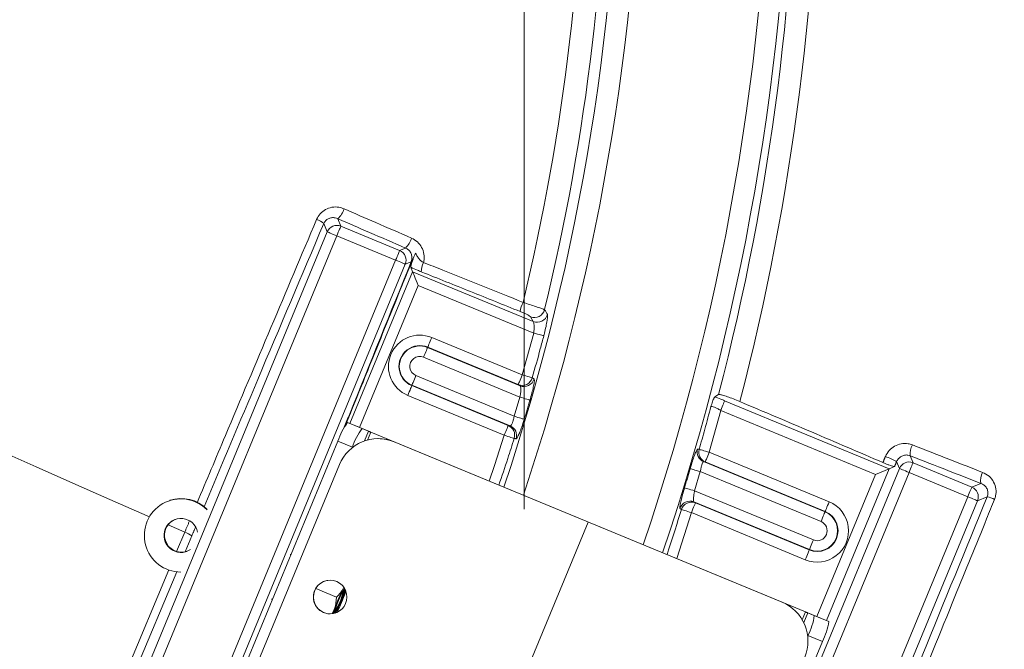
# Model space of a CAD drawing. Units: inches. Extents: x 2.51 to 9.75, y 0.69 to 8.34.
# Drawn here: x 8.56 to 8.85, y 7.1 to 7.29 of the extents above; entities that cross this region are included whole.
import ezdxf

# ---------------------------------------------------------------- set-up
doc = ezdxf.new("R2010")
doc.units = ezdxf.units.IN
doc.header["$MEASUREMENT"] = 0
doc.linetypes.add('CENTERX2', pattern=[0.7999999999999999, 0.5, -0.1, 0.1, -0.1])
doc.styles.add('SLDTEXTSTYLE0', font='TXT', dxfattribs={"width": 0.75})
doc.dimstyles.new('SLDDIMSTYLE3', dxfattribs={"dimtxt": 0.0625, "dimasz": 0.13, "dimexe": 0, "dimexo": 0.0625, "dimgap": 0.015625, "dimtad": 0, "dimtih": 1, "dimtoh": 1, "dimlfac": 40, "dimrnd": 1e-09, "dimzin": 12, "dimdsep": 46, "dimtxsty": 'SLDTEXTSTYLE0', "dimsah": 1, "dimcen": 0.09, "dimadec": 0, "dimazin": 0, "dimtfac": 1, "dimtofl": 0, "dimtmove": 0, "dimatfit": 3, "dimfxl": 0, "dimtolj": 1, "dimtzin": 12, "dimarcsym": 0})
doc.dimstyles.new('SLDDIMSTYLE7', dxfattribs={"dimtxt": 0.0625, "dimasz": 0.13, "dimexe": 0, "dimexo": 0.0625, "dimgap": 0.015625, "dimtad": 0, "dimtih": 1, "dimtoh": 1, "dimlfac": 40, "dimrnd": 1e-09, "dimzin": 12, "dimdsep": 46, "dimtxsty": 'SLDTEXTSTYLE0', "dimsah": 1, "dimcen": 0.09, "dimadec": 0, "dimazin": 0, "dimtfac": 1, "dimtdec": 3, "dimtofl": 0, "dimtmove": 0, "dimatfit": 3, "dimfxl": 0, "dimtolj": 1, "dimtzin": 12, "dimarcsym": 0})

# ---------------------------------------------------------------- blocks, each defined once
blk = doc.blocks.new('*D17')
at = {"color": 7, "linetype": 'Continuous', "lineweight": 0}
for p, q in [((7.772410698441479, 6.638149410898793), (7.772410698441479, 8.184480551399368)), ((8.706756745076035, 7.146191172148769), (8.706756745076035, 8.184480551399368)), ((8.283401428787519, 8.065958964516536), (8.347984762715335, 8.065958964516536)), ((7.772410698441479, 8.059480551399368), (8.119338928296196, 8.059480551399368)), ((8.706756745076035, 8.059480551399368), (8.445445557867737, 8.059480551399368))]:
    blk.add_line(p, q, dxfattribs=at)
for points in [[(7.772410698441479, 8.059480551399368), (7.902410698441479, 8.039480551399368), (7.902410698441479, 8.079480551399367)], [(8.706756745076035, 8.059480551399368), (8.576756745076034, 8.079480551399367), (8.576756745076034, 8.039480551399368)]]:
    blk.add_solid(points, dxfattribs=at)
at = {"color": 7, "linetype": 'Continuous', "lineweight": 0, "char_height": 0.06249999999999999, "attachment_point": 1, "style": 'SLDTEXTSTYLE0'}
for s, insert in [('3', (8.292602817908953, 8.14100486460755)), ('"', (8.357186142670209, 8.093817357638326)), ('37', (8.181838928296193, 8.093817357638326)), ('8', (8.292602817908953, 8.05583125439974))]:
    blk.add_mtext(s, dxfattribs=dict(at, insert=insert))
blk = doc.blocks.new('*D18')
at = {"color": 7, "linetype": 'Continuous', "lineweight": 0}
for p, q in [((9.616683904518741, 7.096191172148769), (9.616683904518741, 7.346191172148769)), ((8.756756745076034, 7.096191172148769), (9.741683904518741, 7.096191172148769)), ((9.594610096578505, 6.863892739543015), (9.705373986191267, 6.863892739543015)), ((7.822410698441479, 6.588149410898793), (9.741683904518741, 6.588149410898793)), ((9.616683904518741, 6.588149410898793), (9.616683904518741, 6.338149410898793))]:
    blk.add_line(p, q, dxfattribs=at)
for points in [[(9.616683904518741, 7.096191172148769), (9.63668390451874, 7.226191172148769), (9.596683904518741, 7.226191172148769)], [(9.616683904518741, 6.588149410898793), (9.596683904518741, 6.458149410898793), (9.63668390451874, 6.458149410898793)]]:
    blk.add_solid(points, dxfattribs=at)
at = {"color": 7, "linetype": 'Continuous', "lineweight": 0, "char_height": 0.06249999999999999, "attachment_point": 1, "style": 'SLDTEXTSTYLE0'}
for s, insert in [('5', (9.626901763542412, 6.93893863963403)), ('"', (9.714575375312702, 6.891751132664803)), ('20', (9.493047596087177, 6.891751132664803)), ('16', (9.60381148569994, 6.853765029426217))]:
    blk.add_mtext(s, dxfattribs=dict(at, insert=insert))

msp = doc.modelspace()

# ---------------------------------------------------------------- linework, layer by layer
at = {"color": 7, "linetype": 'Continuous', "lineweight": 15}
for p, q in [((8.648104797517751, 7.228792196908379), (8.647083040498755, 7.231254174477658)), ((8.651244246630487, 7.232713128620492), (8.652170858926306, 7.230480518191317)), ((8.571089254143347, 7.042406193275808), (8.648104797517751, 7.228792196908379)), ((8.650981896334429, 7.227603333373752), (8.573966352960024, 7.04121732974118)), ((8.66850611909426, 7.220362256011638), (8.650981896334429, 7.227603333373752)), ((8.652170858926306, 7.230480518191317), (8.669695027474331, 7.223239463251925)), ((8.669695027474331, 7.223239463251925), (8.671480596916888, 7.223980726465503)), ((8.591490575719854, 7.033976252379065), (8.66850611909426, 7.220362256011638)), ((8.671383348757269, 7.219173401843371), (8.594367805382864, 7.032787398210798)), ((8.673130830839774, 7.219898865883069), (8.671383348757269, 7.219173401843371)), ((8.654864772279709, 7.171735021579805), (8.673540219362826, 7.216931639649354)), ((8.67300016429353, 7.218231611571716), (8.673540219362826, 7.216931639649354)), ((8.673540219362826, 7.216931639649354), (8.709491620392537, 7.202076327963516)), ((8.675228563068485, 7.212865632452603), (8.657742069210887, 7.170546330046951)), ((8.709628577501434, 7.198651360007812), (8.675228563068485, 7.212865632452603)), ((8.709491642118568, 7.202076336245303), (8.708680289871564, 7.203509065116354)), ((8.70621853182491, 7.186193951123654), (8.709628577501434, 7.198651360007812)), ((8.679240571001422, 7.197341347462003), (8.70621853182491, 7.186193951123654)), ((8.678005204726668, 7.194351050706988), (8.678047443459516, 7.194453632497953)), ((8.678005204726668, 7.194351050706988), (8.705561455927873, 7.182964656245792)), ((8.705025404283004, 7.183306236159603), (8.678047443459516, 7.194453632497953)), ((8.705545391837235, 7.179590600093275), (8.676812077184762, 7.191463335742938)), ((8.674550602565347, 7.185990357163583), (8.70383105823052, 7.173891570668323)), ((8.673357289965303, 7.183102655255897), (8.673314789539793, 7.183000054732212)), ((8.673314789539793, 7.183000054732212), (8.702040948234037, 7.171130278881921)), ((8.702628041717427, 7.171007882427963), (8.673357289965303, 7.183102655255897)), ((8.700847635633993, 7.168242576974233), (8.672121476939749, 7.180112352824525)), ((8.70383105823052, 7.173891570668323), (8.705545391837235, 7.179590600093275)), ((8.763551077528591, 7.179657429538928), (8.764707478521991, 7.180337706662753)), ((8.766519608928823, 7.178512093853858), (8.815520992541709, 7.158264532359375)), ((8.765330799606, 7.175634972614458), (8.761936995048183, 7.163170782701743)), ((8.811455061979485, 7.156576220442798), (8.765330799606, 7.175634972614458)), ((8.658494962755364, 7.170234923276775), (8.654179260318543, 7.172018241001438)), ((8.654179260318543, 7.172018241001438), (8.656140026365758, 7.171208257899015)), ((8.66045572880258, 7.169424940174351), (8.656140026365758, 7.171208257899015)), ((8.66045572880258, 7.169424940174351), (8.658494962755364, 7.170234923276775)), ((8.659264834166564, 7.166542777237108), (8.66045572880258, 7.169424940174351)), ((8.660157466266165, 7.166811735429919), (8.661123296656372, 7.169149142673868)), ((8.661123296656372, 7.169149142673868), (8.661123373290899, 7.169149174462951)), ((8.790587078983739, 7.115654086677511), (8.661123296656372, 7.169149142673868)), ((8.661123373290899, 7.169149174462951), (8.790587209830072, 7.11565409604387)), ((8.617873718324207, 7.08558168416446), (8.651288884268634, 7.166449925505723)), ((8.655604609128178, 7.164666661992864), (8.651288884268634, 7.166449925505723)), ((8.66808815060993, 7.166269592805849), (8.668088073975403, 7.166269561016767)), ((8.668088073975403, 7.166269561016767), (8.783614174149406, 7.118533665217442)), ((8.66808815060993, 7.166269592805849), (8.783614304995737, 7.118533674583802)), ((8.655536789758953, 7.164502540437139), (8.655604609128178, 7.164666661992864)), ((8.761936995048183, 7.163170782701743), (8.797654829200274, 7.14841201389266)), ((8.760243254907838, 7.160369885007388), (8.79641946292552, 7.145421717137646)), ((8.796461701658368, 7.14552429892861), (8.76074381329447, 7.160283090160415)), ((8.818567916482161, 7.158356094539419), (8.817732392963352, 7.160369332106117)), ((8.821758164548333, 7.162154564276962), (8.822633955467992, 7.160044361610552)), ((8.623120317087025, 7.090174863274719), (8.651761831008626, 7.159490558517477)), ((8.741552373107757, 6.971970090906847), (8.818567916482161, 7.158356094539419)), ((8.759243523296224, 7.157402242403959), (8.757549866809846, 7.151694724133536)), ((8.795226335383614, 7.142534002173595), (8.759243523296224, 7.157402242403959)), ((8.815520992541709, 7.158264532359375), (8.796845545458593, 7.113067914289828)), ((8.811455059071305, 7.156576210544722), (8.81552101656628, 7.158264517252181)), ((8.817132308125627, 7.158933692258052), (8.815520992541709, 7.158264532359375)), ((8.822633955467992, 7.160044361610552), (8.84015812401602, 7.15280330667116)), ((8.821445015298838, 7.157167231004792), (8.744429471924434, 6.97078122737222)), ((8.793968513910082, 7.114256940459869), (8.811455061979485, 7.156576220442798)), ((8.838969238058668, 7.149926153642678), (8.821445015298838, 7.157167231004792)), ((8.757549866809846, 7.151694724133536), (8.79296488318692, 7.137061077806046)), ((8.84015812401602, 7.15280330667116), (8.842828519400378, 7.153911922532875)), ((8.761953694684264, 6.963540150010105), (8.838969238058668, 7.149926153642678)), ((8.841846467721679, 7.14873729947441), (8.764830924347274, 6.962351295841837)), ((8.844725024904813, 7.149932308695323), (8.841846467721679, 7.14873729947441)), ((8.791771570586876, 7.134173375898359), (8.757370341071502, 7.14838808743124)), ((8.75781684418127, 7.148083419008679), (8.791729070161365, 7.134070775374674)), ((8.79641946292552, 7.145421717137646), (8.796461701658368, 7.14552429892861)), ((8.75662358579303, 7.145195694678269), (8.752236536803526, 7.131499112077619)), ((8.790535757561322, 7.131183073466986), (8.75662358579303, 7.145195694678269)), ((8.600684897595206, 7.141568617008143), (8.60568603813375, 7.139398754974176)), ((8.60325346968402, 7.133613757388923), (8.605686026820916, 7.139398785704181)), ((8.605784201952078, 7.133514289449578), (8.607795885896447, 7.138297849096523)), ((8.791771570586876, 7.134173375898359), (8.791729070161365, 7.134070775374674)), ((8.564597675562263, 7.041683915486753), (8.600946135730942, 7.128126531544601)), ((8.566703452853059, 7.040584747901702), (8.603285706046117, 7.127573146145033)), ((8.644690035936467, 7.12260421343077), (8.650915965962104, 7.120031625522924)), ((8.653047656229965, 7.122985762730147), (8.652949852026662, 7.122785984291623)), ((8.65352130477003, 7.121401984882882), (8.653673016374796, 7.121820967783037)), ((8.783614174149406, 7.118533665217442), (8.783614304995737, 7.118533674583802)), ((8.790587078983739, 7.115654086677511), (8.789619172646699, 7.113311506889387)), ((8.791254592625727, 7.11537831159975), (8.790061209067513, 7.11249013115218)), ((8.790587078983739, 7.115654086677511), (8.790587209830072, 7.11565409604387)), ((8.793214280113203, 7.114568330200977), (8.791254592625727, 7.11537831159975)), ((8.791254592625727, 7.11537831159975), (8.795570349274353, 7.113594971452364)), ((8.793214280113203, 7.114568330200977), (8.79753003676183, 7.112784990053591)), ((8.79753003676183, 7.112784990053591), (8.795570349274353, 7.113594971452364)), ((8.791258793607454, 7.108409668433198), (8.79133082844851, 7.108583981808217)), ((8.79133082844851, 7.108583981808217), (8.79564653088533, 7.106800664083552)), ((8.76223141915271, 7.025932400319568), (8.79564653088533, 7.106800664083552))]:
    msp.add_line(p, q, dxfattribs=at)
at = {"color": 7, "linetype": 'CENTERX2', "lineweight": 0}
msp.add_line((8.725851111368447, 7.14240161659272), (8.687662378783616, 7.049980727704819), dxfattribs=at)
at = {"color": 7, "linetype": 'Continuous', "lineweight": 15, "flags": 128}
for points in [[(8.648104797517751, 7.228792196908379), (8.648200557987677, 7.228752652592237), (8.64839167702217, 7.228673666707205), (8.648671563203775, 7.228558029037233), (8.649030707043936, 7.228409609346955), (8.649456824885696, 7.228233551806187), (8.649935148695437, 7.228035901183645), (8.650449414931733, 7.227823384296079), (8.650981896334429, 7.227603333373752)], [(8.652170858926306, 7.230480518191317), (8.652131260398358, 7.230384780144115), (8.652052274513327, 7.23019366110962), (8.651936614420633, 7.229913720716211), (8.651788194730354, 7.229554576876049), (8.651612137189586, 7.22912845903429), (8.651414486567043, 7.228650135224547), (8.651201969679478, 7.228135868988252), (8.650981896334429, 7.227603333373752)], [(8.669695027474331, 7.223239463251925), (8.66965548315819, 7.223143702782), (8.669576497273155, 7.222952583747507), (8.669460782968658, 7.222672665776819), (8.669312340855658, 7.222313467724852), (8.669136305737611, 7.221887404094898), (8.668938655115069, 7.221409080285157), (8.668726138227505, 7.220894814048859), (8.66850611909426, 7.220362256011638)], [(8.66850611909426, 7.220362256011638), (8.669038622919677, 7.220142259301115), (8.669552889155973, 7.219929742413551), (8.670031267177519, 7.219732069368286), (8.670457330807475, 7.21955603425024), (8.670816474647635, 7.219407614559962), (8.67109646925285, 7.219291932044545), (8.671287588287344, 7.219212946159513), (8.671383348757269, 7.219173401843371)], [(8.675228563068485, 7.212865632452603), (8.674916078376313, 7.213618187200348), (8.674614306604859, 7.214344916112404), (8.674333655840382, 7.215020944756493), (8.674083573116668, 7.215623065927216), (8.673872848966786, 7.216130629457654), (8.67370856866607, 7.216526229943759), (8.673596435516608, 7.216796334863286), (8.673540219362826, 7.216931639649354)], [(8.709628577501434, 7.198651360007812), (8.710182233631732, 7.198505527322679), (8.710717099267557, 7.198364609759315), (8.711215155936063, 7.198233393579508), (8.711659460034143, 7.198116347436932), (8.712035077485469, 7.198017426248993), (8.712329201530457, 7.197939895505058), (8.712531928437908, 7.197886518310945), (8.712636349182246, 7.197859009580867)], [(8.678047443459516, 7.194453632497953), (8.678073902272073, 7.194517602427568), (8.678144133928969, 7.194687709704537), (8.678255623395277, 7.194957566702262), (8.678404155199166, 7.195316981601448), (8.67858411429365, 7.195752532297236), (8.678788738382893, 7.196247715978257), (8.679010327106713, 7.196784068841811), (8.679240571001422, 7.197341347462003)], [(8.678005204726668, 7.194351050706988), (8.677978800125915, 7.194287058354652), (8.677908491834492, 7.194116919288599), (8.677797002368186, 7.193847062290874), (8.677648470564295, 7.193487647391689), (8.677468533892533, 7.193052150907706), (8.677263941592374, 7.192556890592157), (8.67704232107947, 7.192020614363129), (8.676812077184762, 7.191463335742938)], [(8.673357289965303, 7.183102655255897), (8.673383771200584, 7.183166679397315), (8.673454057069284, 7.183336764251564), (8.673565600747395, 7.183606598826566), (8.673714132551286, 7.183966013725751), (8.67389409164577, 7.184401564421538), (8.674098738157737, 7.184896802314364), (8.674320358670638, 7.185433078543392), (8.674550602565347, 7.185990357163583)], [(8.705025404283004, 7.183306236159603), (8.705051808883757, 7.183370228511939), (8.705122094752458, 7.183540313366188), (8.705233584218766, 7.183810170363913), (8.70538206181085, 7.18416960768582), (8.705562052694416, 7.184605081747081), (8.705766644994577, 7.185100342062629), (8.705988287930202, 7.185636672503461), (8.70621853182491, 7.186193951123654)], [(8.709210920937828, 7.185343842129088), (8.709107655105052, 7.185373222159606), (8.708906366941845, 7.185430384813693), (8.708613898205613, 7.185513452541718), (8.708240261051172, 7.185619617392422), (8.707798028644511, 7.18574520260472), (8.707302252851935, 7.185886077569429), (8.706769752106574, 7.186037317515715), (8.70621853182491, 7.186193951123654)], [(8.673314789539793, 7.183000054732212), (8.673288330727233, 7.182936084802598), (8.673218044858533, 7.18276599994835), (8.673106555392227, 7.182496142950625), (8.672958001165615, 7.182136673839635), (8.672778010282046, 7.181701199778375), (8.672573363770082, 7.181205961885549), (8.67235177504626, 7.180669609021994), (8.672121476939749, 7.180112352824525)], [(8.708528484596544, 7.178707577718624), (8.708425829853633, 7.178737974717071), (8.708225438599325, 7.178797305843347), (8.707934031111058, 7.178883553335134), (8.707561520486394, 7.178993823240283), (8.707120620104018, 7.179124317317738), (8.706626215504812, 7.179270656322013), (8.706095102699189, 7.179427861270473), (8.705545391837235, 7.179590600093275)], [(8.766519608928823, 7.178512093853858), (8.766480087035402, 7.178416387595738), (8.76640110115037, 7.178225268561243), (8.766285441057676, 7.177945328167834), (8.766137075579204, 7.17758616190495), (8.765960986249352, 7.177160120697717), (8.765763367415893, 7.176681720253448), (8.765550850528328, 7.176167454017152), (8.765330799606, 7.175634972614458)], [(8.706806435014101, 7.172982218668333), (8.706704301670165, 7.173013415787488), (8.706504605520255, 7.173074427479712), (8.706214012630005, 7.173163258405408), (8.705842531464222, 7.173276784708846), (8.705402690343456, 7.173411221205331), (8.704909415964032, 7.17356198116852), (8.704379567914524, 7.173723932346723), (8.70383105823052, 7.173891570668323)], [(8.656140026365758, 7.171208257899015), (8.656305882699234, 7.171139721002671), (8.656636890612727, 7.171002938705374), (8.657121774050845, 7.170802574933409), (8.657743858200444, 7.17054559009711), (8.658481824765895, 7.170240611268285), (8.659310369890735, 7.169898294916484), (8.660201041743827, 7.16953028212469), (8.661123373290899, 7.169149174462951)], [(8.66045572880258, 7.169424940174351), (8.660477978065254, 7.169415801069928), (8.660522323321544, 7.169397459282917), (8.660587269063644, 7.169370596861354), (8.660670560818476, 7.169336209771388), (8.660769465573075, 7.16929536493734), (8.660880437137415, 7.169249465624367), (8.660999725530605, 7.169200189846658), (8.661123296656372, 7.169149142673868)], [(8.700847635633993, 7.168242576974233), (8.701077933740507, 7.168799833171701), (8.701299522464327, 7.169336186035257), (8.701504168976292, 7.169831423928083), (8.701684159859859, 7.170266897989343), (8.701832659874666, 7.170626389523055), (8.701944181130056, 7.170896169886253), (8.702014489421478, 7.171066308952306), (8.702040948234037, 7.171130278881921)], [(8.696389329910314, 7.154575403619152), (8.697948464383709, 7.159243489541482), (8.700847635633993, 7.168242576974233)], [(8.703815804501755, 7.167309351626487), (8.703714170134068, 7.167341294654545), (8.703515124243111, 7.167403878489107), (8.703225342260875, 7.167494976944243), (8.702854724228557, 7.167611511009667), (8.702415916256674, 7.167749519808911), (8.701923777773388, 7.167904253980214), (8.701394992675493, 7.168070463481914), (8.700847635633993, 7.168242576974233)], [(8.550654011059308, 7.163582377472541), (8.56144165251121, 7.158786719041802), (8.572346806437952, 7.153966961540907), (8.583361408336991, 7.149126631013643), (8.594477253493086, 7.144269374983774), (8.595161762100673, 7.14397114343034)], [(8.761936995048183, 7.163170782701743), (8.761379428578062, 7.163327882648736), (8.760841213453183, 7.163479581554073), (8.760341014998044, 7.163620508178824), (8.759896089030217, 7.163745874274846), (8.759521898687717, 7.163851315639367), (8.759231463887343, 7.163933161187664), (8.759034720149375, 7.163988571179392), (8.758938640077556, 7.164015677431283)], [(8.761936995048183, 7.163170782701743), (8.761706696941669, 7.162613526504273), (8.76148513064057, 7.162077227852523), (8.761280484128605, 7.161581989959697), (8.761100547456843, 7.161146493475713), (8.760952015652954, 7.160787078576529), (8.760840526186646, 7.160517221578805), (8.76077027210703, 7.160347060090028), (8.76074381329447, 7.160283090160415)], [(8.759243523296224, 7.157402242403959), (8.758687860771165, 7.157564713009628), (8.758151329054124, 7.15772155636006), (8.757652679470487, 7.157867302159078), (8.757209100569659, 7.157996999523123), (8.75683602001057, 7.158106044979483), (8.756546272651883, 7.158190780499798), (8.756349911803847, 7.158248190651946), (8.756253734378427, 7.158276289462688)], [(8.818567916482161, 7.158356094539419), (8.818663654529363, 7.158316496011473), (8.818854773563856, 7.158237510126439), (8.819134659745462, 7.158121872456467), (8.819493803585624, 7.157973452766191), (8.819919867215578, 7.157797417648145), (8.820398245237126, 7.157599744602879), (8.820912511473422, 7.157387227715315), (8.821445015298838, 7.157167231004792)], [(8.821445015298838, 7.157167231004792), (8.821665066221165, 7.157699712407487), (8.82187758310873, 7.158213978643783), (8.822075256153996, 7.158692356665329), (8.822251291272043, 7.159118420295284), (8.82239971096232, 7.159477564135446), (8.822515371055013, 7.159757504528856), (8.822594356940046, 7.159948623563349), (8.822633955467992, 7.160044361610552)], [(8.757549866809846, 7.151694724133536), (8.756995650409037, 7.151861612008115), (8.756460650817132, 7.152022773570208), (8.75596334461049, 7.152172534732781), (8.755520907282158, 7.152305759554139), (8.755148712279256, 7.152417866984292), (8.754859613193169, 7.152504937302214), (8.754663554910534, 7.152563999921231), (8.7545673661324, 7.152592992233573)], [(8.838969238058668, 7.149926153642678), (8.839189234769192, 7.150458657468095), (8.839401751656755, 7.150972923704391), (8.83959942470202, 7.151451301725938), (8.839775459820068, 7.151877365355892), (8.839923879510344, 7.152236509196054), (8.840039593814843, 7.152516427166741), (8.840118579699876, 7.152707546201236), (8.84015812401602, 7.15280330667116)], [(8.797654829200274, 7.14841201389266), (8.797424585305565, 7.147854735272469), (8.797203019004467, 7.147318436620719), (8.796998372492503, 7.146823198727892), (8.79681843582074, 7.14638770224391), (8.79666990401685, 7.146028287344724), (8.796558414550542, 7.145758430346999), (8.796488160470926, 7.145588268858224), (8.796461701658368, 7.14552429892861)], [(8.838969238058668, 7.149926153642678), (8.839501719461364, 7.149706102720351), (8.84001598569766, 7.149493585832785), (8.840494386141929, 7.149295966999325), (8.840920427349161, 7.149119877669475), (8.841279593612045, 7.148971512191002), (8.841559588217258, 7.148855829675585), (8.841750707251753, 7.148776843790552), (8.841846467721679, 7.14873729947441)], [(8.75662358579303, 7.145195694678269), (8.756070910883716, 7.145366769918177), (8.755537331303337, 7.145531978632908), (8.755041310571883, 7.14568546167729), (8.754600024182404, 7.145822083109627), (8.754228679256606, 7.145937013243631), (8.753940129385866, 7.146026332358274), (8.753744405457715, 7.146086970809632), (8.753648214693229, 7.146116725777245)], [(8.75781684418127, 7.148083419008679), (8.757790439580516, 7.148019426656343), (8.757720153711816, 7.147849341802094), (8.757608610033703, 7.147579507227092), (8.75746005580709, 7.147220038116101), (8.757280119135329, 7.14678454163212), (8.757075472623363, 7.146289303739294), (8.756853829687739, 7.145752973298461), (8.75662358579303, 7.145195694678269)], [(8.79641946292552, 7.145421717137646), (8.796393058324767, 7.145357724785308), (8.796322772456067, 7.145187639931061), (8.79621128298976, 7.144917782933335), (8.79606275118587, 7.144558368034151), (8.795882792091385, 7.144122817338364), (8.795678222213946, 7.143627611234618), (8.795456579278321, 7.143091280793787), (8.795226335383614, 7.142534002173595)], [(8.791771570586876, 7.134173375898359), (8.791798029399436, 7.134237345827973), (8.791868337690858, 7.134407484894026), (8.79197988136897, 7.134677319469028), (8.79212841317286, 7.135036734368213), (8.792308349844621, 7.135472230852196), (8.792512996356587, 7.135967468745021), (8.792734639292211, 7.136503799185856), (8.79296488318692, 7.137061077806046)], [(8.790535757561322, 7.131183073466986), (8.790766055667836, 7.131740329664455), (8.790987644391656, 7.132276682528011), (8.791192268480899, 7.132771866209032), (8.791372281787188, 7.133207394482097), (8.791520813591077, 7.133566809381283), (8.791632303057385, 7.133836666379007), (8.791702588926086, 7.134006751233255), (8.791729070161365, 7.134070775374674)], [(8.637058849095299, 7.132739351161238), (8.637095990162887, 7.132758081179873), (8.637434193671973, 7.132920199287278)], [(8.631747907323088, 7.119158705499376), (8.631645485764235, 7.119447839045076), (8.631632187430677, 7.119487367983838)], [(8.650227935400464, 7.116338543447912), (8.649955892367023, 7.115579208890873), (8.649799557976571, 7.115124490754895)], [(8.790587078983739, 7.115654086677511), (8.790710650109506, 7.115603039504721), (8.790829938502696, 7.115553763727012), (8.790940932489757, 7.115507918625844), (8.79103976060983, 7.115467042002714), (8.791123106576466, 7.115432632490025), (8.791188052318567, 7.115405770068462), (8.791232397574857, 7.115387428281451), (8.791254592625727, 7.11537831159975)], [(8.790587209830072, 7.11565409604387), (8.791509541377144, 7.115272988382133), (8.792400213230236, 7.114904975590338), (8.793228735932354, 7.114562605026731), (8.793966670708722, 7.114257702832435), (8.794588710012876, 7.114000609572526), (8.795073539239189, 7.113800268223281), (8.79540454715268, 7.113663485925986), (8.795570349274353, 7.113594971452364)]]:
    msp.add_lwpolyline(points, dxfattribs=at)
at = {"color": 7, "linetype": 'Continuous', "lineweight": 15}
msp.add_circle((8.64899368952315, 7.120059130013437), 0.005000000293621642, dxfattribs=at)
for centre, radius, start, end in [((8.063745325863742, 7.365162918721931), 0.6715008199667449, 341.5605107721047, 0.100718251373473), ((8.063939914928827, 7.365517181413031), 0.6776823650121515, 341.4898165467159, 0.1009445080651819), ((8.06408501952948, 7.365452057565784), 0.7160694212084072, 341.2786529032869, 0.1007473638318146), ((8.063966793526433, 7.365071806201919), 0.7222595029572125, 341.2781730971736, 0.1008677708312724), ((8.06263958574144, 7.362819993846623), 0.6622173198960719, 346.4613193442901, 0.09999014690476325), ((8.062821284044883, 7.363174568214264), 0.6688828718949952, 346.377188653206, 0.1000326994884684), ((8.063051498953445, 7.363076567768098), 0.7250617713687708, 345.4022049080754, 0.100027307112543), ((8.062953278953819, 7.362694739020275), 0.7317039665801242, 345.4009939636675, 0.1003042409827992), ((8.647465407361771, 7.237211392076576), 0.005874861729363141, 310.0324843872104, 344.6267028735101), ((8.642705646171501, 7.22615684619401), 0.0067189535440828, 49.34525276982355, 70.48868867072589), ((8.650997129749296, 7.227566862357406), 0.003141182977708184, 68.05858648013307, 157.0400889444413), ((8.66622678004275, 7.229061737373213), 0.007308848308129651, 315.9579385542056, 343.2148776588674), ((8.668469648358961, 7.220347112516228), 0.003141217400097825, 338.0592032780224, 67.03947214655952), ((8.673216532482062, 7.219602882992822), 0.0003081406218112361, 80.62694322484488, 106.1483368387838), ((8.682362221628011, 7.216869477735472), 0.006223579761605719, 153.1944109403037, 179.7586049461257), ((8.716896890405678, 7.20293701983725), 0.01151586552027517, 155.0553382774477, 169.366036697806), ((8.70984494788207, 7.206429706301476), 0.003144285284324061, 248.2594255415981, 345.3262283525637), ((8.71065646839494, 7.204996918604429), 0.003144315594928357, 248.2559154439523, 345.1572620446035), ((8.67568105307088, 7.188726850242295), 0.009320929494601502, 67.54936434229168, 247.5493643422904), ((8.675681121835211, 7.188726850301539), 0.006196405263752757, 67.54936434228145, 247.5493643422943), ((8.675681264249553, 7.188726850424236), 0.006085407145885033, 67.54936434229437, 247.5493643422952), ((8.675681333013884, 7.188726850483479), 0.002960882915036286, 67.54936434227578, 247.5493643423084), ((8.706205408521221, 7.18619995878008), 0.003125066496329833, 247.815313096966, 344.1004599033882), ((8.706741498762257, 7.18585843312065), 0.003125131308034701, 247.8150334528591, 344.0471593655411), ((8.668821109351297, 7.160883696738778), 0.01839461385936429, 142.7484540030442, 162.3861068986058), ((8.673141330666283, 7.159098049778459), 0.01839962076509939, 142.751198367513, 162.3832698486675), ((8.700837615571231, 7.168248637407522), 0.003122797957657338, 342.4953381089488, 67.3352758092443), ((8.70142465980513, 7.168126203028222), 0.003122851932086119, 342.4627520590679, 67.33471012377822), ((8.663314464236317, 7.15471696334894), 0.01250000427837314, 67.54936434229619, 157.5493154515308), ((8.663314569214943, 7.154716963439384), 0.0125000007340513, 67.54936434229619, 90.04936293222288), ((8.761444481000588, 7.16325367921096), 0.003123973933064336, 164.1960696223773, 247.3861421930572), ((8.761945012837772, 7.163166827766926), 0.003123911478587312, 164.2329679628725, 247.386192550758), ((8.827516417698003, 7.162598955970063), 0.005775375599265523, 151.2198405050091, 184.4130395258314), ((8.805703927141902, 7.138600975846153), 0.02487057145058228, 61.07642783613358, 69.51219871576197), ((8.821460180123218, 7.157130816034421), 0.003141097958388974, 68.05705385387637, 157.0405422190006), ((8.84753458993974, 7.154796210522491), 0.004788430345116309, 150.2075801652944, 190.641997482111), ((8.838932855438467, 7.149911001414965), 0.003141132404428339, 338.0587504719427, 67.04100505716467), ((8.604539989491684, 7.138399309768531), 0.01090540796145651, 44.39783175309734, 269.94385169061), ((8.604649516304477, 7.138533366252815), 0.01086425400080921, 45.23107389244288, 108.03754522419), ((8.756186894203214, 7.145495233179064), 0.003125564303352403, 67.75086618942956, 162.7417395391272), ((8.794095316937506, 7.139797536626658), 0.009320929494601502, 247.5493643422904, 67.54936434229168), ((8.840012258880984, 7.13325395650329), 0.01733140488930042, 66.47750114460605, 74.22141421570082), ((8.756633366676954, 7.145190645634718), 0.003125501047244303, 67.74978501534716, 162.7646042232217), ((8.794095385701837, 7.139797536685902), 0.006196405263752757, 247.5493643422975, 67.54936434228145), ((8.604539821816681, 7.138399401330507), 0.005058578818185784, 10.60501358029691, 303.7361450372285), ((8.604713881270268, 7.138477387908972), 0.005075064616045317, 108.4159112028034, 287.8613523053708), ((8.794095528116179, 7.139797536808598), 0.006085407145885036, 247.5493643422952, 67.54936434229438), ((8.79409559688051, 7.139797536867841), 0.002960882915036288, 247.5493643423084, 67.5493643422758), ((8.60229441791495, 7.130326517715535), 0.009685482775043103, 55.38812741998527, 69.50194102077347), ((8.648993794501777, 7.12005913010388), 0.005000000000000611, 90.04936293221472, 270.0493629322156), ((8.68507220583857, 7.105153360657534), 0.03635131326895416, 151.1334239854344, 163.9707940758312), ((8.719191353929967, 7.09102252773331), 0.07346328162379723, 154.3818204977597, 159.8421471791806), ((8.642001977277335, 7.122964156617682), 0.01096092753848426, 319.2820862005215, 355.7834940974966), ((8.614443146606307, 7.134337497887214), 0.04091986573240951, 332.3651822064768, 342.7281073980464), ((8.630181470195485, 7.128767195504591), 0.02405090240208926, 338.0532582270716, 344.7632435476653), ((8.631922806976176, 7.128509275382129), 0.02219522025555103, 339.8481828652045, 344.5066655477976), ((8.641885193149903, 7.122961856217843), 0.0109570461212545, 320.8474643488814, 354.3273547854505), ((8.583172886485123, 7.147268762917427), 0.07495325317207094, 334.9290197428159, 339.8117655194271), ((8.631379067652277, 7.125905013528259), 0.02170241911052365, 330.5212620398067, 335.3778149627754), ((8.629923028016268, 7.126979780079159), 0.0236073589674774, 330.2538886336974, 337.1715069416867), ((8.778840575325706, 7.106981047626367), 0.01250000427837348, 337.5493154515279, 67.54936434228867), ((8.778840680304333, 7.10698104771681), 0.01250000427837314, 337.5493154515316, 67.54936434229022), ((8.774972719613466, 7.117020926306176), 0.01840569903917813, 332.7168878620496, 352.3424466774088), ((8.779287735738194, 7.115237999030899), 0.01840648797787572, 332.7167869578482, 352.3414801086402)]:
    msp.add_arc(centre, radius, start, end, dxfattribs=at)
for points, knots in [([(8.65313006103235, 7.235653926464905), (8.652632358377282, 7.235829322402986), (8.65146538130526, 7.236240578071773), (8.64951526951433, 7.236212093056653), (8.647569348326071, 7.235534397304219), (8.645924048590924, 7.234282469280975), (8.64527484605181, 7.233088100475579), (8.644949729279567, 7.232489967678053)], [0, 0, 0, 0, 0.1622121364893136, 0.3803432474388517, 0.5896663784309663, 0.7945073616460897, 0.9999999999999999, 0.9999999999999999, 0.9999999999999999, 0.9999999999999999]), ([(8.65313006103235, 7.235653926464905), (8.6562731399263, 7.234286538132483), (8.662945379905267, 7.231383797410344), (8.669668276398982, 7.228484562684973), (8.673224231334505, 7.22695106472906)], [0, 0, 0, 0, 0.4710680227117838, 1, 1, 1, 1]), ([(8.60936094543356, 7.148133680796829), (8.61216459101146, 7.154795174938148), (8.619493709112529, 7.172209243847627), (8.631357879012944, 7.200335170635868), (8.640418862003484, 7.221771109330615), (8.644949729279567, 7.232489967678053)], [0, 0, 0, 0, 0.2364879660254982, 0.6182123183277255, 1, 1, 1, 1]), ([(8.647083040498755, 7.231254174477658), (8.640524834379363, 7.215794222593482), (8.628626124774467, 7.187744863572648), (8.616767738601254, 7.159590081765763), (8.611445333500754, 7.146953357669952)], [0, 0, 0, 0, 0.5511695248612917, 1, 1, 1, 1]), ([(8.647083040498755, 7.231254174477658), (8.647248765081429, 7.231552054367809), (8.64758520579593, 7.232156786155093), (8.648428072927926, 7.232755095255258), (8.64941478569567, 7.233057026277141), (8.650397539441773, 7.233035651587619), (8.650990242165697, 7.232809882580702), (8.651244246630487, 7.232713128620492)], [0, 0, 0, 0, 0.1932269517887482, 0.3922738115946498, 0.6036433865716919, 0.8301402281522503, 1, 1, 1, 1]), ([(8.671480596916888, 7.223980726465503), (8.667899514503967, 7.225519550938249), (8.661129145526777, 7.228428841557762), (8.654409594579304, 7.231341211779617), (8.651244246630487, 7.232713128620492)], [0, 0, 0, 0, 0.5289346009037661, 0.9999999999999999, 0.9999999999999999, 0.9999999999999999, 0.9999999999999999]), ([(8.67680741634455, 7.219676091943355), (8.676836966477875, 7.219809919399917), (8.677017025016259, 7.220625373460953), (8.677021328278007, 7.222198913385639), (8.676340476531275, 7.22421300826216), (8.675055019410445, 7.225937524251989), (8.673834049905539, 7.226613463772654), (8.673224231334505, 7.22695106472906)], [0, 0, 0, 0, 0.04683869287038803, 0.2854033342338174, 0.5239400933862856, 0.7622297929541176, 1, 1, 1, 1]), ([(8.671480596916888, 7.223980726465503), (8.67178491316141, 7.223810661865609), (8.672392918577756, 7.223470883100177), (8.673036739990488, 7.222605978126629), (8.673375568470124, 7.221597169356215), (8.673380360367991, 7.220650130464546), (8.67320048064064, 7.220108562221898), (8.673130830839774, 7.219898865883069)], [0, 0, 0, 0, 0.2168719397811194, 0.4332969942093974, 0.6490147448517931, 0.8640977864066928, 1, 1, 1, 1]), ([(8.67300016429353, 7.218231611571716), (8.672996555952485, 7.2183241124826), (8.672989338328728, 7.218509138444335), (8.673183788096395, 7.219220916612556), (8.673483637170522, 7.220108160443209), (8.673844196868501, 7.221046057824568), (8.674180988889699, 7.221844100084818), (8.674369465657112, 7.222254943367708), (8.674438219063788, 7.222404812636463)], [0, 0, 0, 0, 0.2136662150384007, 0.4273881905592898, 0.595826430796287, 0.7651183180974535, 0.9143187989767484, 1, 1, 1, 1]), ([(8.673266716883287, 7.219906909584889), (8.673301390332794, 7.21998986902917), (8.6734182664225, 7.220269505915296), (8.673814897980165, 7.221096357345916), (8.674165028488378, 7.221831339890048), (8.674438219063788, 7.222404812636463)], [0, 0, 0, 0, 0.0848273973114506, 0.285933318962842, 1, 1, 1, 1]), ([(8.674438219063788, 7.222404812636463), (8.674621173604878, 7.222081910035728), (8.674988490049062, 7.221433620933884), (8.675571339064616, 7.220552023768522), (8.676255412087158, 7.219995035086454), (8.67667949670885, 7.219750002769455), (8.67680741634455, 7.219676091943355)], [0, 0, 0, 0, 0.3021806078472201, 0.6066857139253317, 0.8813618376680047, 1, 1, 1, 1]), ([(8.653198613923418, 7.170608018781924), (8.653736236275922, 7.171933778247877), (8.660402505663775, 7.188372584600285), (8.66703408039806, 7.204798067727877), (8.673130830839774, 7.219898865883069)], [0, 0, 0, 0, 0.08064815884632744, 1, 1, 1, 1]), ([(8.673266716883287, 7.219906909584889), (8.673108588331548, 7.219515279297437), (8.672173746571112, 7.217199996299283), (8.668130322285094, 7.207189694590322), (8.661748065617603, 7.191386024737336), (8.656115120507947, 7.17749569478516), (8.653605125503493, 7.171306275553928)], [0, 0, 0, 0, 0.02418317968661832, 0.1429687809229649, 0.61811378654172, 1, 1, 1, 1]), ([(8.67680741634455, 7.219676091943355), (8.678724366023946, 7.218913780553571), (8.684610048561439, 7.216573227286466), (8.694490667735348, 7.212621284854053), (8.702466048064059, 7.209403343496099), (8.70645527613786, 7.207793752294689)], [0, 0, 0, 0, 0.1944665484920969, 0.5970779415281475, 1, 1, 1, 1]), ([(8.676138697102262, 7.216895698461327), (8.675761412307878, 7.217048019535007), (8.674688369751737, 7.217481238675266), (8.673664220060088, 7.217936452326416), (8.67300016429353, 7.218231611571716)], [0, 0, 0, 0, 0.3516028252779702, 1, 1, 1, 1]), ([(8.7055787968011, 7.205062088268874), (8.700665600188577, 7.207050011304878), (8.690833330100178, 7.211028235208052), (8.681038859524948, 7.214939098187317), (8.676138697102262, 7.216895698461327)], [0, 0, 0, 0, 0.4997011441253116, 1, 1, 1, 1]), ([(8.70645527613786, 7.207793752294689), (8.707135551815664, 7.207571937266978), (8.70849211871942, 7.207129606407348), (8.710369650265418, 7.206506984597123), (8.711851427525259, 7.206006656421311), (8.712665964833294, 7.20572194053195), (8.712828636142218, 7.205656544937717), (8.712886678574232, 7.205633211263469)], [0, 0, 0, 0, 0.218107053598572, 0.4349366294296227, 0.6546501584076002, 0.8767763975490529, 1, 1, 1, 1]), ([(8.708680290032486, 7.203509072458862), (8.708655457790448, 7.203538232119479), (8.708585693463124, 7.203620154005736), (8.708201417571882, 7.203858986988921), (8.707490036931915, 7.204224526331605), (8.70658011511634, 7.204645929479588), (8.705912638860438, 7.204923339875767), (8.7055787968011, 7.205062088268874)], [0, 0, 0, 0, 0.1229342194721925, 0.345374497912589, 0.5657716878275081, 0.7828182310949536, 1, 1, 1, 1]), ([(8.712636349182246, 7.197859009580867), (8.71270154279324, 7.198110531078879), (8.712948148443854, 7.199061952877967), (8.713319803719976, 7.200688272206259), (8.713638582375467, 7.202427342028442), (8.71378895953501, 7.203722265531852), (8.71372688827852, 7.204035100427304), (8.71369586628469, 7.204191449158516)], [0, 0, 0, 0, 0.08321979853250387, 0.314792695912781, 0.5449502510215736, 0.7725750805752548, 0.9999999999999999, 0.9999999999999999, 0.9999999999999999, 0.9999999999999999]), ([(8.712886678574232, 7.205633211263469), (8.713030961163769, 7.205376623964945), (8.713301346820174, 7.204895779218826), (8.713570389539717, 7.204415461029418), (8.71369586628469, 7.204191449158516)], [0, 0, 0, 0, 0.5336177645558272, 1, 1, 1, 1]), ([(8.709628577501434, 7.198651360007812), (8.709644568575326, 7.198783461043797), (8.709705415775478, 7.199286115101332), (8.709762084123255, 7.200147774618072), (8.709750167144708, 7.201078962081846), (8.709661715165204, 7.201789665237729), (8.709548103161929, 7.201981136886332), (8.709491620392537, 7.202076327963516)], [0, 0, 0, 0, 0.08256942467797243, 0.3141826711145272, 0.5457660752937928, 0.7741753575432105, 0.9999999999999999, 0.9999999999999999, 0.9999999999999999, 0.9999999999999999]), ([(8.712636349182246, 7.197859009580867), (8.712292308830907, 7.196560723288957), (8.711184380283314, 7.192379793813218), (8.710016289468033, 7.188215213196041), (8.709210920937828, 7.185343842129088)], [0, 0, 0, 0, 0.3105257573570343, 0.9999999999999999, 0.9999999999999999, 0.9999999999999999, 0.9999999999999999]), ([(8.70974627577465, 7.184999503089592), (8.709773679792702, 7.18495481820178), (8.709849372664609, 7.184831393692178), (8.709803204234966, 7.184068990838471), (8.709549063630089, 7.182632699030068), (8.70911605435223, 7.18077020658084), (8.708724409994637, 7.179395362236188), (8.708528484596544, 7.178707577718624)], [0, 0, 0, 0, 0.1245076562321942, 0.343903658803541, 0.5631992821134657, 0.7814845206353407, 1, 1, 1, 1]), ([(8.705545391837235, 7.179590600093275), (8.70560538808696, 7.179949085300981), (8.705725828323315, 7.180668731001225), (8.705797198852174, 7.181650764973194), (8.705778865872706, 7.182422490529079), (8.705687345715923, 7.182849910440342), (8.705594809980143, 7.182934254752134), (8.705561455927873, 7.182964656245793)], [0, 0, 0, 0, 0.2171858120681826, 0.435992427161269, 0.6564678359364489, 0.8761755157525374, 1, 1, 1, 1]), ([(8.762403516496986, 7.176753617399462), (8.7624044121133, 7.176756294478326), (8.762576240004634, 7.177269903720402), (8.76291843194859, 7.178275860825314), (8.763336172150863, 7.179375887441084), (8.763487753097964, 7.17957450079576), (8.763551063546508, 7.179657455156532)], [0, 0, 0, 0, 0.001879246416157675, 0.3605416112653948, 0.7329189572186485, 1, 1, 1, 1]), ([(8.763551063546508, 7.179657455156532), (8.764137653004187, 7.179443201340874), (8.765090289203519, 7.179095247694642), (8.76612285106386, 7.178673968673548), (8.766519608928823, 7.178512093853858)], [0, 0, 0, 0, 0.6157539027914719, 1, 1, 1, 1]), ([(8.77103311704128, 7.178266873438307), (8.770383035822478, 7.178534115764958), (8.769082498605997, 7.179068754486361), (8.767262862672359, 7.179733522561603), (8.765824455362797, 7.180190102440352), (8.764964417441455, 7.180385796313596), (8.764782434726962, 7.180351743778899), (8.764707457114518, 7.180337713997243)], [0, 0, 0, 0, 0.2145425911712368, 0.4292088684750238, 0.6412966633720408, 0.852212778389417, 1, 1, 1, 1]), ([(8.77103311704128, 7.178266873438307), (8.778172018451574, 7.175252490416676), (8.792467641963935, 7.169216199631491), (8.806589702885036, 7.163142404522881), (8.81365953551132, 7.160101721221475)], [0, 0, 0, 0, 0.4993767081318132, 1, 1, 1, 1]), ([(8.758938640077556, 7.164015677431283), (8.759499310362063, 7.166022185695419), (8.76068352145563, 7.170260201176851), (8.761810245319616, 7.174513868682217), (8.762403516496986, 7.176753617399462)], [0, 0, 0, 0, 0.4734546801273363, 1, 1, 1, 1]), ([(8.765330799606, 7.175634972614458), (8.765140793079631, 7.175741800106586), (8.764644491658554, 7.176020835975333), (8.763858401937343, 7.176406547326959), (8.763103926046336, 7.176707605168205), (8.762583400573904, 7.176835107959019), (8.762460647090219, 7.17677949853408), (8.762403516496986, 7.176753617399462)], [0, 0, 0, 0, 0.1391499499304173, 0.3634628726339195, 0.5848873803108877, 0.8068027928058503, 1, 1, 1, 1]), ([(8.702628041717427, 7.171007882427963), (8.702697574189582, 7.171022382742941), (8.70283620391403, 7.171051292612062), (8.703119311756982, 7.171530860462326), (8.703414134974137, 7.172276363864447), (8.703660956102595, 7.173115249674361), (8.703783300383252, 7.173673610905484), (8.70383105823052, 7.173891570668323)], [0, 0, 0, 0, 0.2173504955795353, 0.433340544018945, 0.6478280412487664, 0.8625274959490673, 1, 1, 1, 1]), ([(8.706806435014101, 7.172982218668333), (8.706674051772838, 7.172558866179808), (8.706333695038033, 7.171470428781765), (8.705753575908457, 7.169824227468442), (8.705152468985988, 7.168335661681538), (8.704657783413358, 7.167341660125632), (8.704487475741633, 7.16723734045885), (8.70440236551616, 7.167185207338414)], [0, 0, 0, 0, 0.136996183654874, 0.3522165895335969, 0.567724629065064, 0.7839730065351627, 1, 1, 1, 1]), ([(8.703815804501755, 7.167309351626487), (8.703187708335804, 7.165322878604893), (8.701715870793729, 7.16066791376352), (8.700146265957912, 7.156044942766536), (8.699246478782841, 7.153394791646408)], [0, 0, 0, 0, 0.4267428625753386, 1, 1, 1, 1]), ([(8.756253734378427, 7.158276289462688), (8.756381456577591, 7.158705927358343), (8.75670655881871, 7.159799521452895), (8.757243108489538, 7.161450581324146), (8.757783436069893, 7.162939104863426), (8.758219163250038, 7.163937477901785), (8.758365429768897, 7.164048797398686), (8.758438595427187, 7.164104481805034)], [0, 0, 0, 0, 0.1390119923507588, 0.3538391176481011, 0.5685321102717179, 0.7841704825592388, 1, 1, 1, 1]), ([(8.822454454320354, 7.165379511683573), (8.82203734672278, 7.16551367519409), (8.820962103849027, 7.165859529260139), (8.819089180928993, 7.16581432422499), (8.817103806620418, 7.165092262730312), (8.815406683208934, 7.163763417551156), (8.814741637069838, 7.16252043436953), (8.814408824834612, 7.161898402322868)], [0, 0, 0, 0, 0.137057494806777, 0.3533143376982938, 0.5689493358182287, 0.7842872447355107, 1, 1, 1, 1]), ([(8.822454454320354, 7.165379511683573), (8.826177028151028, 7.163912849297704), (8.83317452435905, 7.161155895386137), (8.84012576606421, 7.158444401559131), (8.843379040711861, 7.157175385964679)], [0, 0, 0, 0, 0.5319865449026049, 1, 1, 1, 1]), ([(8.760243254907838, 7.160369885007388), (8.760185263422654, 7.160350825101301), (8.760069542144732, 7.160312791298884), (8.759840542729448, 7.159813802129429), (8.759601060242897, 7.159050211288625), (8.759394517664123, 7.158195137958097), (8.759286241945397, 7.157626564857028), (8.759243523296224, 7.157402242403959)], [0, 0, 0, 0, 0.2153149783841346, 0.4296583261246942, 0.6436685061215504, 0.8594144628678143, 0.9999999999999999, 0.9999999999999999, 0.9999999999999999, 0.9999999999999999]), ([(8.817732392963352, 7.160369332106117), (8.817898943701609, 7.160682758060479), (8.81823284791113, 7.161311120604104), (8.819082737410696, 7.161983484928014), (8.820075290728735, 7.16235398435438), (8.821010671271308, 7.162386356422247), (8.821549234871512, 7.162219351826888), (8.821758164548333, 7.162154564276962)], [0, 0, 0, 0, 0.2134946431069078, 0.4280182771269733, 0.6442654029322248, 0.8619967736928239, 1, 1, 1, 1]), ([(8.842828519400378, 7.153911922532875), (8.839552603208796, 7.155186952507779), (8.832553001326335, 7.157911290277916), (8.825506695861206, 7.160681077851772), (8.821758164548333, 7.162154564276962)], [0, 0, 0, 0, 0.4680146452029852, 1, 1, 1, 1]), ([(8.817132308125627, 7.158933692258052), (8.817059821311286, 7.158930447886639), (8.816914836923972, 7.158923958662276), (8.816306170696441, 7.159090659657236), (8.815489738543807, 7.159367814810766), (8.814559758181725, 7.159721686997401), (8.813947705796322, 7.159980068463484), (8.81365953551132, 7.160101721221475)], [0, 0, 0, 0, 0.205744652685357, 0.4115198423835119, 0.6163362613611625, 0.8193610685212603, 1, 1, 1, 1]), ([(8.846929381128694, 7.149145180976158), (8.847047369741704, 7.149484350373258), (8.84739368833338, 7.150479875830746), (8.847441477357483, 7.152304507589955), (8.846758548517274, 7.154377993114769), (8.845368713756763, 7.156163600572042), (8.84404165639938, 7.156838433682353), (8.843379040711861, 7.157175385964679)], [0, 0, 0, 0, 0.1084716765410821, 0.3183846076224071, 0.5406894062573157, 0.7706607004104334, 1, 1, 1, 1]), ([(8.7532020516143, 7.146422523281345), (8.7531806126428, 7.146464758072666), (8.753121842039212, 7.146580536209608), (8.753204603749424, 7.147319796069187), (8.753500822998953, 7.148722612995715), (8.753969127896557, 7.150554015390252), (8.75436801123263, 7.151913530440798), (8.7545673661324, 7.152592992233573)], [0, 0, 0, 0, 0.1259173527085868, 0.3451769512474743, 0.5641641277206458, 0.7821768703368414, 1, 1, 1, 1]), ([(8.757549866809846, 7.151694724133536), (8.757484623426814, 7.151338871005073), (8.7573538755946, 7.150625740830473), (8.757242456548664, 7.149658082525735), (8.757214652530877, 7.14890489458272), (8.757267766862574, 7.148493329115863), (8.757342997248331, 7.148416142339432), (8.757370341071502, 7.14838808743124)], [0, 0, 0, 0, 0.2180322956978656, 0.4369370300937294, 0.6564964099414567, 0.8751475041603198, 1, 1, 1, 1]), ([(8.842828519400378, 7.153911922532875), (8.84317417811742, 7.153750297760178), (8.843854754602651, 7.153432070519535), (8.844592264718663, 7.152565886873131), (8.84497241171137, 7.151534416600615), (8.844961220343597, 7.150603695064298), (8.844784830707743, 7.150102306901382), (8.844725024904813, 7.149932308695323)], [0, 0, 0, 0, 0.2449104105186412, 0.4822105104544086, 0.700420015460994, 0.8984258829589805, 1, 1, 1, 1]), ([(8.806518808104414, 7.056183350162391), (8.812864660337523, 7.071802404090185), (8.825558015554062, 7.103044574939583), (8.838335467892223, 7.134301709130155), (8.844725024904813, 7.149932308695323)], [0, 0, 0, 0, 0.4999349758084214, 0.9999999999999999, 0.9999999999999999, 0.9999999999999999, 0.9999999999999999]), ([(8.846929381128694, 7.149145180976158), (8.846142337339531, 7.147217974443007), (8.842207107792898, 7.137581915819415), (8.833872336397414, 7.117148610527654), (8.821940660651784, 7.087848224284082), (8.813174349935663, 7.066265605658118), (8.808790929716459, 7.055473644258156)], [0, 0, 0, 0, 0.06169962634516016, 0.3084989627673623, 0.6542285887000843, 1, 1, 1, 1]), ([(8.749346187883765, 7.132693392544733), (8.749505544696419, 7.1331705274412), (8.75099401897061, 7.137627211826909), (8.75239617457807, 7.142112042952448), (8.753648214693229, 7.146116725777245)], [0, 0, 0, 0, 0.1070605084793781, 1, 1, 1, 1]), ([(8.650915965962104, 7.120031625522924), (8.651313909779544, 7.120450988864063), (8.652117102818412, 7.121297414167326), (8.652670590882481, 7.122286794629253), (8.652949852026662, 7.122785984291623)], [0, 0, 0, 0, 0.4954522738421047, 1, 1, 1, 1]), ([(8.650227935400464, 7.116338543447912), (8.650257381678307, 7.11642068548455), (8.650676747797423, 7.117590530695723), (8.65080070891655, 7.118855488342565), (8.650915965962104, 7.120031625522924)], [0, 0, 0, 0, 0.07021615838759696, 1, 1, 1, 1])]:
    msp.add_open_spline(points, degree=3, knots=knots, dxfattribs=at)
for points in [[(8.709210920937828, 7.185343842129088), (8.70974627577465, 7.184999503089592)], [(8.705561455927873, 7.182964656245792), (8.705025404283004, 7.183306236159603)], [(8.708528484596544, 7.178707577718624), (8.706806435014101, 7.172982218668333)], [(8.702040948234037, 7.171130278881921), (8.702628041717427, 7.171007882427963)], [(8.66330377513731, 7.167216951236308), (8.663303720925507, 7.167216973659031)], [(8.70440236551616, 7.167185207338414), (8.703815804501755, 7.167309351626487)], [(8.758438595427187, 7.164104481805034), (8.758938640077556, 7.164015677431283)], [(8.76074381329447, 7.160283090160415), (8.760243254907838, 7.160369885007388)], [(8.81365953551132, 7.160101721221475), (8.814408824834612, 7.161898402322868)], [(8.817732392963352, 7.160369332106117), (8.817132308125627, 7.158933692258052)], [(8.7545673661324, 7.152592992233573), (8.756253734378427, 7.158276289462688)], [(8.601285507134497, 7.148863683638956), (8.60114679864757, 7.148818271249868)], [(8.753648214693229, 7.146116725777245), (8.7532020516143, 7.146422523281345)], [(8.757370341071502, 7.14838808743124), (8.75781684418127, 7.148083419008679)], [(8.60568603813375, 7.139398754974176), (8.607092612927739, 7.142743277322991)], [(8.608866408837617, 7.14083689578512), (8.607795910629385, 7.138297851010454)], [(8.653646765965439, 7.121872773861709), (8.65352130477003, 7.121401984882882)], [(8.649692646078094, 7.115209215093857), (8.650227935400464, 7.116338543447912)]]:
    msp.add_open_spline(points, degree=1, dxfattribs=at)

# ---------------------------------------------------------------- dimensions: what is measured, and where the dimension line sits
at = {"color": 7, "linetype": 'Continuous', "lineweight": 0}
dim = msp.add_linear_dim(base=(8.706756745076035, 8.059480551399368), p1=(7.772410698441479, 6.588149410898793), p2=(8.706756745076035, 7.096191172148769), dimstyle='SLDDIMSTYLE7', dxfattribs=at)
dim.commit()
dim.dimension.update_dxf_attribs({"geometry": '*D17', "text_midpoint": (8.282392243081965, 8.059480551399368), "dimtype": 160})
dim = msp.add_linear_dim(base=(9.616683904518741, 7.096191172148769), p1=(7.772410698441479, 6.588149410898793), p2=(8.706756745076035, 7.096191172148769), angle=90.0000000000002, dimstyle='SLDDIMSTYLE3', dxfattribs=at)
dim.commit()
dim.dimension.update_dxf_attribs({"geometry": '*D18', "text_midpoint": (9.616683904518741, 6.857414326425845), "dimtype": 160})

doc.saveas('drawing.dxf')
